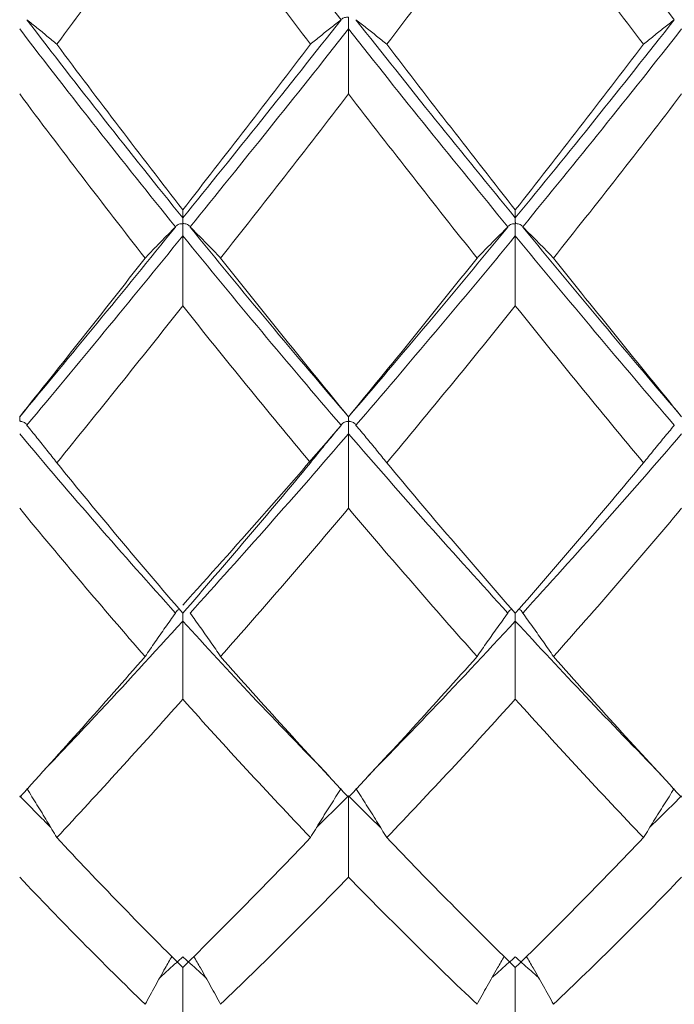
# Model space of a CAD drawing. Units: inches. Extents: x 0.3 to 10.6, y 0.2 to 8.2.
# Drawn here: x 6.9 to 7.1, y 5.9 to 6.2 of the extents above; entities that cross this region are included whole.
import ezdxf

# ---------------------------------------------------------------- set-up
doc = ezdxf.new("R2010")
doc.units = ezdxf.units.IN
doc.header["$MEASUREMENT"] = 0

msp = doc.modelspace()

# ---------------------------------------------------------------- linework, layer by layer
at = {"color": 7, "linetype": 'Continuous', "lineweight": 15}
for points, degree in [([(6.99147, 6.1771), (6.97409, 6.19915), (6.95678, 6.22151), (6.93967, 6.24404)], 3), ([(7.10043, 6.1771), (7.0832, 6.19906), (7.06583, 6.22141), (7.04843, 6.24404)], 3), ([(6.93967, 6.22463), (6.92579, 6.20584), (6.91203, 6.1873), (6.89844, 6.16907)], 3), ([(6.9814, 6.16907), (6.96741, 6.18741), (6.95348, 6.20595), (6.93967, 6.22463)], 3), ([(7.04843, 6.22463), (7.03441, 6.20591), (7.02037, 6.18736), (7.00637, 6.16907)], 3), ([(7.09039, 6.16907), (7.07646, 6.18734), (7.06246, 6.20589), (7.04843, 6.22463)], 3), ([(6.88864, 6.1771), (6.88864, 6.17709), (6.88865, 6.17708), (6.88866, 6.17708)], 3), ([(6.93967, 6.11223), (6.92244, 6.13353), (6.9054, 6.1552), (6.88866, 6.17708)], 3), ([(6.99146, 6.17708), (6.97407, 6.15503), (6.95678, 6.13338), (6.93967, 6.11223)], 3), ([(6.99147, 6.1771), (6.99147, 6.17709), (6.99146, 6.17708), (6.99146, 6.17708)], 3), ([(6.99628, 6.1771), (6.99629, 6.17709), (6.99629, 6.17708), (6.9963, 6.17708)], 3), ([(7.04843, 6.11223), (7.03105, 6.13344), (7.01364, 6.1551), (6.9963, 6.17708)], 3), ([(7.10042, 6.17708), (7.08319, 6.15513), (7.06583, 6.13347), (7.04843, 6.11223)], 3), ([(7.10043, 6.1771), (7.10043, 6.17709), (7.10042, 6.17708), (7.10042, 6.17708)], 3), ([(6.9373, 6.10931), (6.92007, 6.13058), (6.90304, 6.15221), (6.88631, 6.17406)], 3), ([(6.99388, 6.17406), (6.97649, 6.15204), (6.95918, 6.13042), (6.94205, 6.10931)], 3), ([(7.04602, 6.10931), (7.02863, 6.13048), (7.01121, 6.15211), (6.99388, 6.17406)], 3), ([(6.99388, 6.1528), (6.99388, 6.15988), (6.99388, 6.16697), (6.99388, 6.17406)], 3), ([(7.10283, 6.17406), (7.08561, 6.15214), (7.06824, 6.13051), (7.05084, 6.10931)], 3), ([(6.93967, 6.1149), (6.92579, 6.13275), (6.91203, 6.15083), (6.89844, 6.16907)], 3), ([(6.9814, 6.16907), (6.96741, 6.15072), (6.95348, 6.13265), (6.93967, 6.1149)], 3), ([(7.04843, 6.1149), (7.03441, 6.13269), (7.02037, 6.15077), (7.00637, 6.16907)], 3), ([(7.09039, 6.16907), (7.07646, 6.15079), (7.06246, 6.13271), (7.04843, 6.1149)], 3), ([(6.92735, 6.0991), (6.91351, 6.11679), (6.89981, 6.13471), (6.88631, 6.1528)], 3), ([(6.99388, 6.1528), (6.97986, 6.1346), (6.9659, 6.11668), (6.95204, 6.0991)], 3), ([(7.03592, 6.0991), (7.02189, 6.11673), (7.00786, 6.13465), (6.99388, 6.1528)], 3), ([(7.10283, 6.1528), (7.08894, 6.13467), (7.07495, 6.11675), (7.06093, 6.0991)], 3), ([(6.93967, 6.1149), (6.93967, 6.11401), (6.93967, 6.11312), (6.93967, 6.11223)], 3), ([(7.04843, 6.1149), (7.04843, 6.11401), (7.04843, 6.11312), (7.04843, 6.11223)], 3), ([(6.93728, 6.10927), (6.92006, 6.08801), (6.90303, 6.06728), (6.88631, 6.04718)], 3), ([(6.9373, 6.10931), (6.93729, 6.1093), (6.93728, 6.10929), (6.93728, 6.10927)], 3), ([(6.94207, 6.10927), (6.94206, 6.10929), (6.94206, 6.1093), (6.94205, 6.10931)], 3), ([(6.99388, 6.04718), (6.97649, 6.06742), (6.95919, 6.08817), (6.94207, 6.10927)], 3), ([(7.046, 6.10927), (7.02862, 6.0881), (7.01121, 6.06736), (6.99388, 6.04718)], 3), ([(7.04602, 6.10931), (7.04601, 6.1093), (7.04601, 6.10929), (7.046, 6.10927)], 3), ([(7.05084, 6.10931), (7.05084, 6.1093), (7.05085, 6.10929), (7.05085, 6.10927)], 3), ([(7.10283, 6.04718), (7.08561, 6.06734), (7.06825, 6.08808), (7.05085, 6.10927)], 3), ([(6.93967, 6.10638), (6.92244, 6.08515), (6.90539, 6.06445), (6.88864, 6.0444)], 3), ([(6.99147, 6.0444), (6.97409, 6.0646), (6.95678, 6.08531), (6.93967, 6.10638)], 3), ([(6.93967, 6.08346), (6.93967, 6.0911), (6.93967, 6.09874), (6.93967, 6.10638)], 3), ([(7.04843, 6.10638), (7.03104, 6.08524), (7.01363, 6.06454), (6.99628, 6.0444)], 3), ([(7.10043, 6.0444), (7.0832, 6.06452), (7.06583, 6.08522), (7.04843, 6.10638)], 3), ([(7.04843, 6.08346), (7.04843, 6.0911), (7.04843, 6.09874), (7.04843, 6.10638)], 3), ([(6.92735, 6.0991), (6.91351, 6.08142), (6.89981, 6.06409), (6.88631, 6.04718)], 3), ([(6.99388, 6.04718), (6.97986, 6.06419), (6.9659, 6.08152), (6.95204, 6.0991)], 3), ([(7.03592, 6.0991), (7.02189, 6.08148), (7.00786, 6.06415), (6.99388, 6.04718)], 3), ([(7.10283, 6.04718), (7.08894, 6.06413), (7.07495, 6.08146), (7.06093, 6.0991)], 3), ([(6.93967, 6.08346), (6.92579, 6.06596), (6.91203, 6.04883), (6.89844, 6.03212)], 3), ([(6.9814, 6.03212), (6.96741, 6.04893), (6.95348, 6.06606), (6.93967, 6.08346)], 3), ([(7.04843, 6.08346), (7.03441, 6.06602), (7.02037, 6.04889), (7.00637, 6.03212)], 3), ([(7.09039, 6.03212), (7.07646, 6.04887), (7.06246, 6.066), (7.04843, 6.08346)], 3), ([(6.88864, 6.0444), (6.88864, 6.04439), (6.88865, 6.04437), (6.88866, 6.04436)], 3), ([(6.99146, 6.04436), (6.97407, 6.02416), (6.95678, 6.00453), (6.93967, 5.98557)], 3), ([(6.99147, 6.0444), (6.99147, 6.04439), (6.99146, 6.04437), (6.99146, 6.04436)], 3), ([(6.99628, 6.0444), (6.99629, 6.04439), (6.99629, 6.04437), (6.9963, 6.04436)], 3), ([(7.10043, 6.0444), (7.10043, 6.04439), (7.10042, 6.04437), (7.10042, 6.04436)], 3), ([(6.9373, 5.98296), (6.92007, 6.00201), (6.90304, 6.0216), (6.88631, 6.04161)], 3), ([(6.99388, 6.04161), (6.97649, 6.02145), (6.95918, 6.00187), (6.94205, 5.98296)], 3), ([(7.04602, 5.98296), (7.02863, 6.00193), (7.01121, 6.02152), (6.99388, 6.04161)], 3), ([(6.99388, 6.01724), (6.99388, 6.02537), (6.99388, 6.03349), (6.99388, 6.04161)], 3), ([(7.10283, 6.04161), (7.08561, 6.02154), (7.06824, 6.00195), (7.05084, 5.98296)], 3), ([(6.93967, 5.98291), (6.92579, 5.99898), (6.91203, 6.01541), (6.89844, 6.03212)], 3), ([(6.9814, 6.03212), (6.96741, 6.01531), (6.95348, 5.99888), (6.93967, 5.98291)], 3), ([(7.04843, 5.98291), (7.03441, 5.99892), (7.02037, 6.01535), (7.00637, 6.03212)], 3), ([(7.09039, 6.03212), (7.07646, 6.01537), (7.06246, 5.99894), (7.04843, 5.98291)], 3), ([(6.92735, 5.96872), (6.91351, 5.98456), (6.89981, 6.00076), (6.88631, 6.01724)], 3), ([(6.99388, 6.01724), (6.97986, 6.00066), (6.9659, 5.98446), (6.95204, 5.96872)], 3), ([(7.03592, 5.96872), (7.02189, 5.9845), (7.00786, 6.0007), (6.99388, 6.01724)], 3), ([(7.10283, 6.01724), (7.08894, 6.00072), (7.07495, 5.98452), (7.06093, 5.96872)], 3), ([(6.9373, 5.98296), (6.93729, 5.98295), (6.93728, 5.98294), (6.93728, 5.98292)], 3), ([(6.94207, 5.98292), (6.94206, 5.98294), (6.94206, 5.98295), (6.94205, 5.98296)], 3), ([(7.04602, 5.98296), (7.04601, 5.98295), (7.04601, 5.98294), (7.046, 5.98292)], 3), ([(7.05084, 5.98296), (7.05084, 5.98295), (7.05085, 5.98294), (7.05085, 5.98292)], 3), ([(6.93967, 5.95475), (6.93967, 5.96328), (6.93967, 5.97181), (6.93967, 5.98034)], 3), ([(7.04843, 5.95475), (7.04843, 5.96328), (7.04843, 5.97181), (7.04843, 5.98034)], 3), ([(6.92735, 5.96872), (6.91351, 5.95288), (6.89981, 5.93751), (6.88631, 5.92266)], 3), ([(6.99388, 5.92266), (6.97986, 5.9376), (6.9659, 5.95297), (6.95204, 5.96872)], 3), ([(7.03592, 5.96872), (7.02189, 5.95294), (7.00786, 5.93756), (6.99388, 5.92266)], 3), ([(7.10283, 5.92266), (7.08894, 5.93755), (7.07495, 5.95292), (7.06093, 5.96872)], 3), ([(6.93967, 5.95475), (6.92579, 5.93917), (6.91203, 5.92406), (6.89844, 5.90948)], 3), ([(6.9814, 5.90948), (6.96741, 5.92415), (6.95348, 5.93926), (6.93967, 5.95475)], 3), ([(7.04843, 5.95475), (7.03441, 5.93922), (7.02037, 5.92411), (7.00637, 5.90948)], 3), ([(7.09039, 5.90948), (7.07646, 5.9241), (7.06246, 5.93921), (7.04843, 5.95475)], 3), ([(6.89649, 5.91276), (6.88631, 5.92313)], 1), ([(6.99388, 5.92313), (6.98343, 5.91279)], 1), ([(7.00439, 5.91271), (6.99388, 5.92313)], 1), ([(6.99388, 5.89654), (6.99388, 5.9054), (6.99388, 5.91427), (6.99388, 5.92313)], 3), ([(7.10283, 5.92313), (7.09246, 5.91287)], 1), ([(6.93967, 5.867), (6.92579, 5.88072), (6.91203, 5.8949), (6.89844, 5.90948)], 3), ([(6.9814, 5.90948), (6.96741, 5.89481), (6.95348, 5.88063), (6.93967, 5.867)], 3), ([(7.04843, 5.867), (7.03441, 5.88067), (7.02037, 5.89485), (7.00637, 5.90948)], 3), ([(7.09039, 5.90948), (7.07646, 5.89486), (7.06246, 5.88068), (7.04843, 5.867)], 3), ([(6.92735, 5.85494), (6.91351, 5.86836), (6.89981, 5.88225), (6.88631, 5.89654)], 3), ([(6.99388, 5.89654), (6.97986, 5.88216), (6.9659, 5.86828), (6.95204, 5.85494)], 3), ([(7.03592, 5.85494), (7.02189, 5.86831), (7.00786, 5.8822), (6.99388, 5.89654)], 3), ([(7.10283, 5.89654), (7.08894, 5.88221), (7.07495, 5.86832), (7.06093, 5.85494)], 3), ([(6.93967, 5.87049), (6.93213, 5.86362)], 1), ([(6.94724, 5.86361), (6.93967, 5.87049)], 1), ([(7.04843, 5.87049), (7.0408, 5.86367)], 1), ([(7.0561, 5.86357), (7.04843, 5.87049)], 1), ([(6.93967, 5.84315), (6.93967, 5.8511), (6.93967, 5.85905), (6.93967, 5.867)], 3), ([(7.04843, 5.84315), (7.04843, 5.8511), (7.04843, 5.85905), (7.04843, 5.867)], 3)]:
    msp.add_open_spline(points, degree=degree, dxfattribs=at)
for points, knots in [([(6.88866, 6.17708), (6.88977, 6.17619), (6.89087, 6.17531), (6.89196, 6.17443), (6.89307, 6.17354), (6.89416, 6.17265), (6.89523, 6.17175), (6.89631, 6.17086), (6.89738, 6.16996), (6.89844, 6.16907)], [0, 0, 0, 0, 0.0000740245, 0.0000740245, 0.0000740245, 0.0001486443, 0.0001486443, 0.0001486443, 0.0002232687, 0.0002232687, 0.0002232687, 0.0002232687]), ([(6.99146, 6.17708), (6.99031, 6.1762), (6.98918, 6.17532), (6.98806, 6.17444), (6.98693, 6.17355), (6.98581, 6.17265), (6.9847, 6.17176), (6.98359, 6.17086), (6.98249, 6.16996), (6.9814, 6.16907)], [0, 0, 0, 0, 0.0000740246, 0.0000740246, 0.0000740246, 0.0001490684, 0.0001490684, 0.0001490684, 0.0002241177, 0.0002241177, 0.0002241177, 0.0002241177]), ([(6.99388, 6.17406), (6.99388, 6.17425), (6.99388, 6.17451), (6.99388, 6.1748), (6.99388, 6.17508), (6.99388, 6.17542), (6.99388, 6.17577), (6.99388, 6.17612), (6.99387, 6.17649), (6.99387, 6.17686), (6.99387, 6.17705), (6.99387, 6.17723), (6.99387, 6.17741), (6.99387, 6.17747), (6.99387, 6.17753), (6.99387, 6.17759), (6.99386, 6.17763), (6.99386, 6.17767), (6.99386, 6.17772), (6.99386, 6.17776), (6.99385, 6.17781), (6.99384, 6.17785), (6.99383, 6.17786), (6.99383, 6.17787), (6.99382, 6.17788), (6.99381, 6.17789), (6.9938, 6.1779), (6.99379, 6.1779), (6.99378, 6.17791), (6.99376, 6.17791), (6.99375, 6.17792), (6.99368, 6.17793), (6.99361, 6.17793), (6.99354, 6.17793), (6.99332, 6.17792), (6.99311, 6.17789), (6.99293, 6.17786), (6.99269, 6.17782), (6.99248, 6.17776), (6.9923, 6.1777), (6.99207, 6.17761), (6.99188, 6.17751), (6.99174, 6.1774), (6.99161, 6.17731), (6.99152, 6.17721), (6.99147, 6.1771)], [0, 0, 0, 0, 0.00000940907, 0.00000940907, 0.00000940907, 0.00001881814, 0.00001881814, 0.00001881814, 0.0000282272, 0.0000282272, 0.0000282272, 0.00003283073, 0.00003283073, 0.00003283073, 0.00003432327, 0.00003432327, 0.00003432327, 0.00003545993, 0.00003545993, 0.00003545993, 0.00003660539, 0.00003660539, 0.00003660539, 0.00003690879, 0.00003690879, 0.00003690879, 0.00003721745, 0.00003721745, 0.00003721745, 0.00003762791, 0.00003762791, 0.00003762791, 0.00003940888, 0.00003940888, 0.00003940888, 0.00004490069, 0.00004490069, 0.00004490069, 0.00005171947, 0.00005171947, 0.00005171947, 0.00006069012, 0.00006069012, 0.00006069012, 0.00006878247, 0.00006878247, 0.00006878247, 0.00006878247]), ([(6.9963, 6.17708), (6.99744, 6.1762), (6.99857, 6.17532), (6.99969, 6.17444), (7.00083, 6.17355), (7.00195, 6.17265), (7.00307, 6.17176), (7.00418, 6.17086), (7.00528, 6.16996), (7.00637, 6.16907)], [0, 0, 0, 0, 0.0000740245, 0.0000740245, 0.0000740245, 0.0001490965, 0.0001490965, 0.0001490965, 0.0002241737, 0.0002241737, 0.0002241737, 0.0002241737]), ([(7.10042, 6.17708), (7.09928, 6.1762), (7.09815, 6.17532), (7.09704, 6.17444), (7.09591, 6.17355), (7.09479, 6.17265), (7.09368, 6.17176), (7.09258, 6.17086), (7.09148, 6.16996), (7.09039, 6.16907)], [0, 0, 0, 0, 0.0000740245, 0.0000740245, 0.0000740245, 0.0001490205, 0.0001490205, 0.0001490205, 0.0002240216, 0.0002240216, 0.0002240216, 0.0002240216]), ([(6.93967, 6.11223), (6.93967, 6.11231), (6.93967, 6.11233), (6.93967, 6.11229), (6.93967, 6.11225), (6.93967, 6.11214), (6.93967, 6.11198), (6.93968, 6.11182), (6.93968, 6.1116), (6.93968, 6.11133), (6.93968, 6.11124), (6.93968, 6.11114), (6.93968, 6.11104), (6.93968, 6.11093), (6.93968, 6.11083), (6.93968, 6.11071), (6.93969, 6.11067), (6.93969, 6.11063), (6.93969, 6.11059), (6.93969, 6.11055), (6.9397, 6.11051), (6.93971, 6.11047), (6.93972, 6.11046), (6.93972, 6.11045), (6.93973, 6.11045), (6.93974, 6.11044), (6.93975, 6.11043), (6.93976, 6.11042), (6.93977, 6.11041), (6.93979, 6.11041), (6.9398, 6.11041), (6.93987, 6.11039), (6.93994, 6.11038), (6.94, 6.11038), (6.94021, 6.11035), (6.94042, 6.11032), (6.9406, 6.11028), (6.94083, 6.11023), (6.94104, 6.11015), (6.94122, 6.11007), (6.94145, 6.10996), (6.94164, 6.10984), (6.94178, 6.1097), (6.94191, 6.10958), (6.942, 6.10944), (6.94205, 6.10931)], [0, 0, 0, 0, 0.00000940907, 0.00000940907, 0.00000940907, 0.00001881814, 0.00001881814, 0.00001881814, 0.0000282272, 0.0000282272, 0.0000282272, 0.00003150323, 0.00003150323, 0.00003150323, 0.00003480352, 0.00003480352, 0.00003480352, 0.00003594282, 0.00003594282, 0.00003594282, 0.00003709041, 0.00003709041, 0.00003709041, 0.00003739625, 0.00003739625, 0.00003739625, 0.00003770791, 0.00003770791, 0.00003770791, 0.00003810999, 0.00003810999, 0.00003810999, 0.00003981841, 0.00003981841, 0.00003981841, 0.00004518956, 0.00004518956, 0.00004518956, 0.00005190507, 0.00005190507, 0.00005190507, 0.00006081619, 0.00006081619, 0.00006081619, 0.00006915435, 0.00006915435, 0.00006915435, 0.00006915435]), ([(7.04843, 6.11223), (7.04843, 6.11231), (7.04843, 6.11233), (7.04843, 6.11229), (7.04843, 6.11225), (7.04843, 6.11214), (7.04843, 6.11198), (7.04843, 6.11182), (7.04843, 6.1116), (7.04843, 6.11133), (7.04843, 6.11124), (7.04843, 6.11114), (7.04843, 6.11104), (7.04843, 6.11094), (7.04843, 6.11083), (7.04844, 6.11071), (7.04844, 6.11067), (7.04844, 6.11064), (7.04844, 6.1106), (7.04845, 6.11056), (7.04845, 6.11051), (7.04846, 6.11047), (7.04847, 6.11046), (7.04847, 6.11045), (7.04848, 6.11045), (7.04849, 6.11044), (7.0485, 6.11043), (7.04851, 6.11042), (7.04852, 6.11041), (7.04854, 6.11041), (7.04856, 6.11041), (7.04862, 6.11039), (7.04869, 6.11038), (7.04876, 6.11038), (7.04897, 6.11035), (7.04918, 6.11032), (7.04937, 6.11028), (7.04961, 6.11022), (7.04982, 6.11015), (7.05, 6.11007), (7.05024, 6.10996), (7.05042, 6.10983), (7.05056, 6.1097), (7.05069, 6.10957), (7.05078, 6.10944), (7.05084, 6.10931)], [0, 0, 0, 0, 0.00000940907, 0.00000940907, 0.00000940907, 0.00001881814, 0.00001881814, 0.00001881814, 0.0000282272, 0.0000282272, 0.0000282272, 0.00003149731, 0.00003149731, 0.00003149731, 0.00003479255, 0.00003479255, 0.00003479255, 0.00003593707, 0.00003593707, 0.00003593707, 0.0000370901, 0.0000370901, 0.0000370901, 0.00003739648, 0.00003739648, 0.00003739648, 0.00003770852, 0.00003770852, 0.00003770852, 0.00003811537, 0.00003811537, 0.00003811537, 0.00003985965, 0.00003985965, 0.00003985965, 0.00004535384, 0.00004535384, 0.00004535384, 0.00005217207, 0.00005217207, 0.00005217207, 0.00006112417, 0.00006112417, 0.00006112417, 0.00006932032, 0.00006932032, 0.00006932032, 0.00006932032]), ([(6.93728, 6.10927), (6.93615, 6.10816), (6.93503, 6.10704), (6.93392, 6.10592), (6.9328, 6.10479), (6.93169, 6.10365), (6.9306, 6.10252), (6.9295, 6.10138), (6.92842, 6.10024), (6.92735, 6.0991)], [0, 0, 0, 0, 0.0000740246, 0.0000740246, 0.0000740246, 0.0001488736, 0.0001488736, 0.0001488736, 0.0002237282, 0.0002237282, 0.0002237282, 0.0002237282]), ([(6.93967, 6.10638), (6.93967, 6.1066), (6.93967, 6.10688), (6.93967, 6.10719), (6.93967, 6.1075), (6.93967, 6.10785), (6.93967, 6.10821), (6.93967, 6.10857), (6.93967, 6.10895), (6.93967, 6.10932), (6.93967, 6.1095), (6.93967, 6.10968), (6.93967, 6.10986), (6.93967, 6.10992), (6.93966, 6.10997), (6.93966, 6.11003), (6.93966, 6.11007), (6.93966, 6.11011), (6.93966, 6.11016), (6.93965, 6.1102), (6.93965, 6.11024), (6.93964, 6.11028), (6.93963, 6.11029), (6.93963, 6.1103), (6.93962, 6.11031), (6.93961, 6.11032), (6.9396, 6.11033), (6.93959, 6.11033), (6.93958, 6.11034), (6.93956, 6.11035), (6.93954, 6.11035), (6.93948, 6.11036), (6.93941, 6.11036), (6.93934, 6.11036), (6.93913, 6.11035), (6.93893, 6.11031), (6.93874, 6.11027), (6.93851, 6.11022), (6.9383, 6.11015), (6.93813, 6.11007), (6.93789, 6.10996), (6.93771, 6.10983), (6.93757, 6.1097), (6.93744, 6.10957), (6.93735, 6.10944), (6.9373, 6.10931)], [0, 0, 0, 0, 0.00000940907, 0.00000940907, 0.00000940907, 0.00001881814, 0.00001881814, 0.00001881814, 0.0000282272, 0.0000282272, 0.0000282272, 0.00003283073, 0.00003283073, 0.00003283073, 0.00003432088, 0.00003432088, 0.00003432088, 0.00003545648, 0.00003545648, 0.00003545648, 0.00003660053, 0.00003660053, 0.00003660053, 0.00003690483, 0.00003690483, 0.00003690483, 0.00003721473, 0.00003721473, 0.00003721473, 0.00003761893, 0.00003761893, 0.00003761893, 0.00003934778, 0.00003934778, 0.00003934778, 0.00004472313, 0.00004472313, 0.00004472313, 0.00005143915, 0.00005143915, 0.00005143915, 0.00006035674, 0.00006035674, 0.00006035674, 0.00006864295, 0.00006864295, 0.00006864295, 0.00006864295]), ([(6.94207, 6.10927), (6.9432, 6.10816), (6.94432, 6.10704), (6.94543, 6.10592), (6.94656, 6.10479), (6.94767, 6.10365), (6.94877, 6.10252), (6.94987, 6.10138), (6.95096, 6.10024), (6.95204, 6.0991)], [0, 0, 0, 0, 0.0000740245, 0.0000740245, 0.0000740245, 0.000148941, 0.000148941, 0.000148941, 0.0002238624, 0.0002238624, 0.0002238624, 0.0002238624]), ([(7.046, 6.10927), (7.04486, 6.10816), (7.04372, 6.10705), (7.0426, 6.10593), (7.04146, 6.10479), (7.04034, 6.10366), (7.03922, 6.10252), (7.03811, 6.10138), (7.03701, 6.10024), (7.03592, 6.0991)], [0, 0, 0, 0, 0.0000740246, 0.0000740246, 0.0000740246, 0.0001491179, 0.0001491179, 0.0001491179, 0.0002242166, 0.0002242166, 0.0002242166, 0.0002242166]), ([(7.04843, 6.10638), (7.04843, 6.1066), (7.04843, 6.10688), (7.04843, 6.10719), (7.04843, 6.1075), (7.04843, 6.10785), (7.04842, 6.10821), (7.04842, 6.10857), (7.04842, 6.10895), (7.04842, 6.10932), (7.04842, 6.1095), (7.04842, 6.10968), (7.04842, 6.10986), (7.04842, 6.10992), (7.04842, 6.10997), (7.04842, 6.11003), (7.04841, 6.11007), (7.04841, 6.11012), (7.04841, 6.11016), (7.04841, 6.1102), (7.0484, 6.11024), (7.04839, 6.11028), (7.04838, 6.11029), (7.04838, 6.1103), (7.04837, 6.11031), (7.04836, 6.11032), (7.04835, 6.11033), (7.04834, 6.11033), (7.04833, 6.11034), (7.04831, 6.11035), (7.0483, 6.11035), (7.04823, 6.11036), (7.04815, 6.11036), (7.04808, 6.11036), (7.04787, 6.11035), (7.04766, 6.11031), (7.04747, 6.11027), (7.04724, 6.11022), (7.04702, 6.11014), (7.04684, 6.11006), (7.04661, 6.10995), (7.04642, 6.10982), (7.04628, 6.10969), (7.04616, 6.10957), (7.04607, 6.10944), (7.04602, 6.10931)], [0, 0, 0, 0, 0.00000940907, 0.00000940907, 0.00000940907, 0.00001881814, 0.00001881814, 0.00001881814, 0.0000282272, 0.0000282272, 0.0000282272, 0.00003283073, 0.00003283073, 0.00003283073, 0.00003432369, 0.00003432369, 0.00003432369, 0.00003546053, 0.00003546053, 0.00003546053, 0.00003660621, 0.00003660621, 0.00003660621, 0.00003690946, 0.00003690946, 0.00003690946, 0.00003721793, 0.00003721793, 0.00003721793, 0.00003762946, 0.00003762946, 0.00003762946, 0.0000394195, 0.0000394195, 0.0000394195, 0.00004493198, 0.00004493198, 0.00004493198, 0.00005177, 0.00005177, 0.00005177, 0.00006075103, 0.00006075103, 0.00006075103, 0.00006881464, 0.00006881464, 0.00006881464, 0.00006881464]), ([(7.05085, 6.10927), (7.052, 6.10816), (7.05313, 6.10705), (7.05425, 6.10593), (7.05539, 6.10479), (7.05651, 6.10366), (7.05762, 6.10252), (7.05874, 6.10138), (7.05984, 6.10024), (7.06093, 6.0991)], [0, 0, 0, 0, 0.0000740246, 0.0000740246, 0.0000740246, 0.0001491058, 0.0001491058, 0.0001491058, 0.0002241925, 0.0002241925, 0.0002241925, 0.0002241925]), ([(6.88631, 6.04718), (6.88631, 6.04729), (6.88631, 6.04735), (6.88631, 6.04734), (6.88631, 6.04733), (6.88631, 6.04726), (6.88631, 6.04713), (6.88631, 6.047), (6.88631, 6.04681), (6.88631, 6.04657), (6.88631, 6.04649), (6.88631, 6.0464), (6.88631, 6.04631), (6.88631, 6.04621), (6.88631, 6.04611), (6.88632, 6.046), (6.88632, 6.04597), (6.88632, 6.04593), (6.88632, 6.04589), (6.88632, 6.04587), (6.88633, 6.04584), (6.88633, 6.04582), (6.88634, 6.0458), (6.88634, 6.04579), (6.88635, 6.04577), (6.88635, 6.04576), (6.88636, 6.04576), (6.88636, 6.04575), (6.88637, 6.04574), (6.88638, 6.04573), (6.88639, 6.04573), (6.8864, 6.04572), (6.88642, 6.04572), (6.88644, 6.04571), (6.88651, 6.04569), (6.88658, 6.04569), (6.88665, 6.04568), (6.88686, 6.04565), (6.88705, 6.04562), (6.88723, 6.04556), (6.88746, 6.0455), (6.88766, 6.04541), (6.88783, 6.04531), (6.88807, 6.04518), (6.88825, 6.04502), (6.88838, 6.04486), (6.8885, 6.04471), (6.88859, 6.04455), (6.88864, 6.0444)], [0, 0, 0, 0, 0.00000940907, 0.00000940907, 0.00000940907, 0.00001881814, 0.00001881814, 0.00001881814, 0.0000282272, 0.0000282272, 0.0000282272, 0.00003151293, 0.00003151293, 0.00003151293, 0.00003482137, 0.00003482137, 0.00003482137, 0.00003595218, 0.00003595218, 0.00003595218, 0.00003669198, 0.00003669198, 0.00003669198, 0.00003714274, 0.00003714274, 0.00003714274, 0.00003743465, 0.00003743465, 0.00003743465, 0.00003773064, 0.00003773064, 0.00003773064, 0.00003814772, 0.00003814772, 0.00003814772, 0.00003999181, 0.00003999181, 0.00003999181, 0.00004529968, 0.00004529968, 0.00004529968, 0.00005202314, 0.00005202314, 0.00005202314, 0.00006109323, 0.00006109323, 0.00006109323, 0.00006917765, 0.00006917765, 0.00006917765, 0.00006917765]), ([(6.99388, 6.04718), (6.99388, 6.04729), (6.99388, 6.04735), (6.99388, 6.04734), (6.99388, 6.04733), (6.99388, 6.04726), (6.99388, 6.04713), (6.99388, 6.047), (6.99388, 6.04681), (6.99388, 6.04657), (6.99388, 6.04649), (6.99388, 6.0464), (6.99388, 6.04631), (6.99388, 6.04621), (6.99388, 6.04611), (6.99389, 6.046), (6.99389, 6.04597), (6.99389, 6.04593), (6.99389, 6.04589), (6.9939, 6.04586), (6.9939, 6.04582), (6.99392, 6.04578), (6.99392, 6.04577), (6.99393, 6.04576), (6.99393, 6.04575), (6.99394, 6.04574), (6.99395, 6.04573), (6.99396, 6.04573), (6.99397, 6.04572), (6.99399, 6.04572), (6.99401, 6.04571), (6.99407, 6.0457), (6.99414, 6.04569), (6.99421, 6.04568), (6.99442, 6.04566), (6.99463, 6.04562), (6.99482, 6.04557), (6.99506, 6.0455), (6.99527, 6.04541), (6.99545, 6.04531), (6.99568, 6.04518), (6.99587, 6.04503), (6.99601, 6.04487), (6.99614, 6.04472), (6.99623, 6.04456), (6.99628, 6.0444)], [0, 0, 0, 0, 0.00000940907, 0.00000940907, 0.00000940907, 0.00001881814, 0.00001881814, 0.00001881814, 0.0000282272, 0.0000282272, 0.0000282272, 0.00003149814, 0.00003149814, 0.00003149814, 0.00003479409, 0.00003479409, 0.00003479409, 0.00003593788, 0.00003593788, 0.00003593788, 0.00003709015, 0.00003709015, 0.00003709015, 0.00003739645, 0.00003739645, 0.00003739645, 0.00003770843, 0.00003770843, 0.00003770843, 0.00003811461, 0.00003811461, 0.00003811461, 0.00003985379, 0.00003985379, 0.00003985379, 0.00004533121, 0.00004533121, 0.00004533121, 0.00005213658, 0.00005213658, 0.00005213658, 0.00006108447, 0.00006108447, 0.00006108447, 0.00006929827, 0.00006929827, 0.00006929827, 0.00006929827]), ([(6.88866, 6.04436), (6.88977, 6.04301), (6.89087, 6.04167), (6.89196, 6.04031), (6.89307, 6.03895), (6.89416, 6.03759), (6.89523, 6.03622), (6.89631, 6.03486), (6.89738, 6.03349), (6.89844, 6.03212)], [0, 0, 0, 0, 0.0000740245, 0.0000740245, 0.0000740245, 0.0001486443, 0.0001486443, 0.0001486443, 0.0002232687, 0.0002232687, 0.0002232687, 0.0002232687]), ([(6.99146, 6.04436), (6.99031, 6.04302), (6.98918, 6.04168), (6.98806, 6.04033), (6.98693, 6.03897), (6.98581, 6.0376), (6.9847, 6.03623), (6.98359, 6.03486), (6.98249, 6.03349), (6.9814, 6.03212)], [0, 0, 0, 0, 0.0000740246, 0.0000740246, 0.0000740246, 0.0001490684, 0.0001490684, 0.0001490684, 0.0002241177, 0.0002241177, 0.0002241177, 0.0002241177]), ([(6.99388, 6.04161), (6.99388, 6.04186), (6.99388, 6.04216), (6.99388, 6.04249), (6.99388, 6.04282), (6.99388, 6.04318), (6.99388, 6.04355), (6.99388, 6.04391), (6.99387, 6.04429), (6.99387, 6.04466), (6.99387, 6.04484), (6.99387, 6.04501), (6.99387, 6.04519), (6.99387, 6.04524), (6.99387, 6.0453), (6.99387, 6.04535), (6.99386, 6.04539), (6.99386, 6.04544), (6.99386, 6.04548), (6.99386, 6.04552), (6.99385, 6.04556), (6.99384, 6.0456), (6.99383, 6.04561), (6.99383, 6.04562), (6.99382, 6.04562), (6.99381, 6.04563), (6.9938, 6.04564), (6.99379, 6.04564), (6.99378, 6.04565), (6.99376, 6.04566), (6.99375, 6.04566), (6.99368, 6.04567), (6.99361, 6.04567), (6.99354, 6.04566), (6.99332, 6.04565), (6.99311, 6.04561), (6.99293, 6.04556), (6.99269, 6.04549), (6.99248, 6.0454), (6.9923, 6.04531), (6.99207, 6.04517), (6.99188, 6.04502), (6.99174, 6.04486), (6.99161, 6.04471), (6.99152, 6.04456), (6.99147, 6.0444)], [0, 0, 0, 0, 0.00000940907, 0.00000940907, 0.00000940907, 0.00001881814, 0.00001881814, 0.00001881814, 0.0000282272, 0.0000282272, 0.0000282272, 0.00003283073, 0.00003283073, 0.00003283073, 0.00003432327, 0.00003432327, 0.00003432327, 0.00003545993, 0.00003545993, 0.00003545993, 0.00003660539, 0.00003660539, 0.00003660539, 0.00003690879, 0.00003690879, 0.00003690879, 0.00003721745, 0.00003721745, 0.00003721745, 0.00003762791, 0.00003762791, 0.00003762791, 0.00003940888, 0.00003940888, 0.00003940888, 0.00004490069, 0.00004490069, 0.00004490069, 0.00005171947, 0.00005171947, 0.00005171947, 0.00006069012, 0.00006069012, 0.00006069012, 0.00006878247, 0.00006878247, 0.00006878247, 0.00006878247]), ([(6.9963, 6.04436), (6.99744, 6.04302), (6.99857, 6.04168), (6.99969, 6.04033), (7.00083, 6.03897), (7.00195, 6.0376), (7.00307, 6.03623), (7.00418, 6.03486), (7.00528, 6.03349), (7.00637, 6.03212)], [0, 0, 0, 0, 0.0000740245, 0.0000740245, 0.0000740245, 0.0001490965, 0.0001490965, 0.0001490965, 0.0002241737, 0.0002241737, 0.0002241737, 0.0002241737]), ([(7.10042, 6.04436), (7.09928, 6.04302), (7.09815, 6.04167), (7.09704, 6.04033), (7.09591, 6.03896), (7.09479, 6.0376), (7.09368, 6.03623), (7.09258, 6.03486), (7.09148, 6.03349), (7.09039, 6.03212)], [0, 0, 0, 0, 0.0000740245, 0.0000740245, 0.0000740245, 0.0001490205, 0.0001490205, 0.0001490205, 0.0002240216, 0.0002240216, 0.0002240216, 0.0002240216]), ([(6.93728, 5.98292), (6.93615, 5.98136), (6.93503, 5.9798), (6.93392, 5.97824), (6.9328, 5.97666), (6.93169, 5.97507), (6.9306, 5.97349), (6.9295, 5.9719), (6.92842, 5.97031), (6.92735, 5.96872)], [0, 0, 0, 0, 0.0000740246, 0.0000740246, 0.0000740246, 0.0001488736, 0.0001488736, 0.0001488736, 0.0002237282, 0.0002237282, 0.0002237282, 0.0002237282]), ([(6.93856, 5.98423), (6.93841, 5.98416), (6.93798, 5.98398), (6.93753, 5.98353), (6.93737, 5.98315), (6.9373, 5.98296)], [0, 0, 0, 0, 0.216998, 0.622005, 1, 1, 1, 1]), ([(6.93967, 5.98034), (6.93967, 5.98064), (6.93967, 5.98125), (6.93967, 5.98228), (6.93967, 5.98292), (6.93967, 5.98319)], [0, 0, 0, 0, 0.3644, 0.728792, 1, 1, 1, 1]), ([(6.94207, 5.98292), (6.9432, 5.98136), (6.94432, 5.9798), (6.94543, 5.97824), (6.94656, 5.97666), (6.94767, 5.97507), (6.94877, 5.97349), (6.94987, 5.9719), (6.95096, 5.97031), (6.95204, 5.96872)], [0, 0, 0, 0, 0.0000740245, 0.0000740245, 0.0000740245, 0.000148941, 0.000148941, 0.000148941, 0.0002238624, 0.0002238624, 0.0002238624, 0.0002238624]), ([(7.046, 5.98292), (7.04486, 5.98137), (7.04372, 5.97981), (7.0426, 5.97825), (7.04146, 5.97667), (7.04034, 5.97508), (7.03922, 5.97349), (7.03811, 5.9719), (7.03701, 5.97031), (7.03592, 5.96872)], [0, 0, 0, 0, 0.0000740246, 0.0000740246, 0.0000740246, 0.0001491179, 0.0001491179, 0.0001491179, 0.0002242166, 0.0002242166, 0.0002242166, 0.0002242166]), ([(7.0473, 5.98423), (7.04714, 5.98416), (7.0467, 5.98397), (7.04625, 5.98352), (7.04609, 5.98314), (7.04602, 5.98296)], [0, 0, 0, 0, 0.224657, 0.632433, 1, 1, 1, 1]), ([(7.04843, 5.98034), (7.04843, 5.98064), (7.04843, 5.98125), (7.04843, 5.98228), (7.04842, 5.98292), (7.04842, 5.98319)], [0, 0, 0, 0, 0.3643996, 0.7287924, 1, 1, 1, 1]), ([(7.04956, 5.98423), (7.04971, 5.98417), (7.05015, 5.98398), (7.0506, 5.98353), (7.05076, 5.98315), (7.05084, 5.98296)], [0, 0, 0, 0, 0.219433, 0.626051, 1, 1, 1, 1]), ([(7.05085, 5.98292), (7.052, 5.98137), (7.05313, 5.97981), (7.05425, 5.97825), (7.05539, 5.97667), (7.05651, 5.97508), (7.05762, 5.97349), (7.05874, 5.9719), (7.05984, 5.97031), (7.06093, 5.96872)], [0, 0, 0, 0, 0.0000740246, 0.0000740246, 0.0000740246, 0.0001491058, 0.0001491058, 0.0001491058, 0.0002241925, 0.0002241925, 0.0002241925, 0.0002241925]), ([(6.93967, 5.98034), (6.93007, 5.96983), (6.91443, 5.95271), (6.89894, 5.93642), (6.89296, 5.93013)], [0, 0, 0, 0, 0.614155, 1, 1, 1, 1]), ([(6.98748, 5.92971), (6.9791, 5.93832), (6.96312, 5.95472), (6.94723, 5.97208), (6.93967, 5.98034)], [0, 0, 0, 0, 0.524495, 1, 1, 1, 1]), ([(7.04843, 5.98034), (7.03869, 5.96984), (7.02263, 5.95253), (7.00658, 5.93612), (7.00027, 5.92967)], [0, 0, 0, 0, 0.606579, 1, 1, 1, 1]), ([(7.09606, 5.9301), (7.08783, 5.93857), (7.07198, 5.95488), (7.05608, 5.97207), (7.04843, 5.98034)], [0, 0, 0, 0, 0.518762, 1, 1, 1, 1]), ([(6.88866, 5.92551), (6.88977, 5.92375), (6.89087, 5.92198), (6.89196, 5.92022), (6.89307, 5.91843), (6.89416, 5.91665), (6.89523, 5.91486), (6.89631, 5.91307), (6.89738, 5.91127), (6.89844, 5.90948)], [0, 0, 0, 0, 0.0000740245, 0.0000740245, 0.0000740245, 0.0001486443, 0.0001486443, 0.0001486443, 0.0002232687, 0.0002232687, 0.0002232687, 0.0002232687]), ([(6.99146, 5.92551), (6.99031, 5.92376), (6.98918, 5.922), (6.98806, 5.92024), (6.98693, 5.91845), (6.98581, 5.91666), (6.9847, 5.91487), (6.98359, 5.91308), (6.98249, 5.91128), (6.9814, 5.90948)], [0, 0, 0, 0, 0.0000740246, 0.0000740246, 0.0000740246, 0.0001490684, 0.0001490684, 0.0001490684, 0.0002241177, 0.0002241177, 0.0002241177, 0.0002241177]), ([(6.9963, 5.92551), (6.99744, 5.92376), (6.99857, 5.922), (6.99969, 5.92024), (7.00083, 5.91845), (7.00195, 5.91666), (7.00307, 5.91487), (7.00418, 5.91308), (7.00528, 5.91128), (7.00637, 5.90948)], [0, 0, 0, 0, 0.0000740245, 0.0000740245, 0.0000740245, 0.0001490965, 0.0001490965, 0.0001490965, 0.0002241737, 0.0002241737, 0.0002241737, 0.0002241737]), ([(7.10042, 5.92551), (7.09928, 5.92376), (7.09815, 5.922), (7.09704, 5.92023), (7.09591, 5.91845), (7.09479, 5.91666), (7.09368, 5.91487), (7.09258, 5.91307), (7.09148, 5.91128), (7.09039, 5.90948)], [0, 0, 0, 0, 0.0000740245, 0.0000740245, 0.0000740245, 0.0001490205, 0.0001490205, 0.0001490205, 0.0002240216, 0.0002240216, 0.0002240216, 0.0002240216]), ([(6.93613, 5.87066), (6.93539, 5.86938), (6.93352, 5.86613), (6.93059, 5.86089), (6.92843, 5.85692), (6.92735, 5.85494)], [0, 0, 0, 0, 0.24561, 0.622791, 1, 1, 1, 1]), ([(6.94323, 5.87064), (6.94397, 5.86937), (6.94584, 5.86612), (6.94878, 5.86089), (6.95096, 5.85692), (6.95204, 5.85494)], [0, 0, 0, 0, 0.244221, 0.622098, 1, 1, 1, 1]), ([(7.04483, 5.87065), (7.04408, 5.86938), (7.04219, 5.86613), (7.03921, 5.8609), (7.03701, 5.85692), (7.03592, 5.85494)], [0, 0, 0, 0, 0.244104, 0.622038, 1, 1, 1, 1]), ([(7.05202, 5.87065), (7.05277, 5.86938), (7.05466, 5.86614), (7.05764, 5.8609), (7.05983, 5.85692), (7.06093, 5.85494)], [0, 0, 0, 0, 0.244346, 0.62216, 1, 1, 1, 1])]:
    msp.add_open_spline(points, degree=3, knots=knots, dxfattribs=at)

doc.saveas('drawing.dxf')
